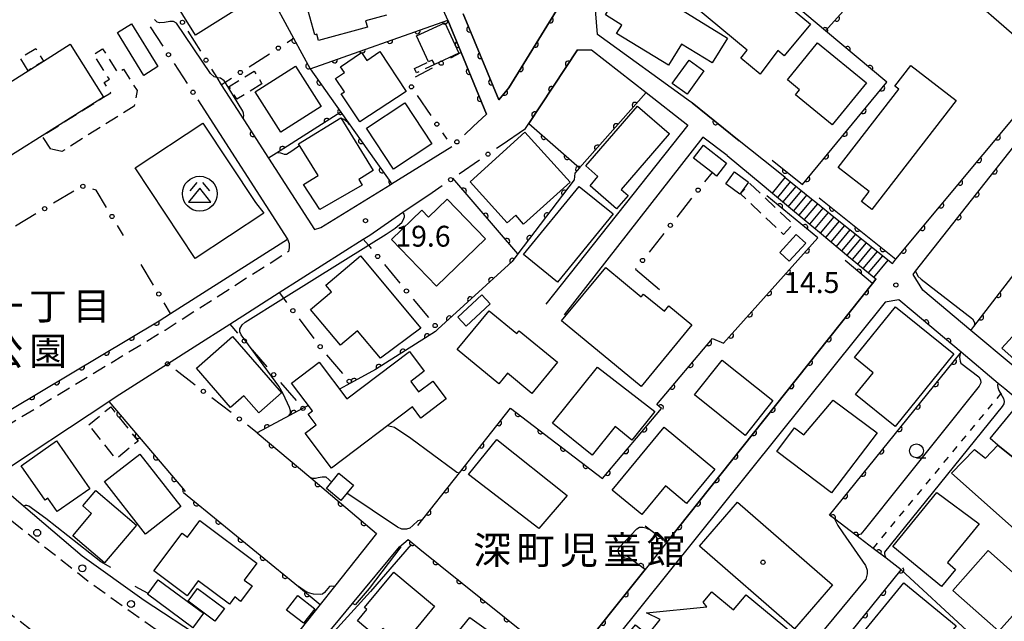
# Model space of a CAD drawing. Extents: x -20000 to -18000, y 100499 to 102001.
# Drawn here: x -18707 to -18530, y 101165 to 101274 of the extents above; entities that cross this region are included whole.
import ezdxf
from ezdxf.enums import TextEntityAlignment as Align

# ---------------------------------------------------------------- set-up
doc = ezdxf.new("R2010")
doc.units = 0
doc.linetypes.add('G', pattern=[3.75, 2.5, -1.25])
doc.linetypes.add('I', pattern=[2.5, 1.25, -1.25])
for name, color, linetype in [('2101000', 3, 'Continuous'), ('2213000', 2, 'G'), ('2214000', 3, 'Continuous'), ('2214990', 3, 'Continuous'), ('2238000', 2, 'Continuous'), ('3001000', 3, 'Continuous'), ('3002000', 6, 'Continuous'), ('3003000', 2, 'G'), ('3526000', 4, 'Continuous'), ('6110000', 4, 'Continuous'), ('6130000', 4, 'Continuous'), ('6130990', 4, 'Continuous'), ('6301000', 2, 'I'), ('6331000', 2, 'Continuous'), ('7101000', 4, 'Continuous'), ('7102000', 2, 'Continuous'), ('7312000', 4, 'Continuous'), ('8131000', 4, 'Continuous'), ('8162000', 4, 'Continuous'), ('8199000', 4, 'Continuous')]:
    doc.layers.add(name, color=color, linetype=linetype)
doc.layers.get('0').off()
doc.styles.add('PlotAnnotation', font='txt')
doc.styles.add('ROMANS', font='romans')

# ---------------------------------------------------------------- blocks, each defined once
blk = doc.blocks.new('223800')
at = {"layer": '2238000'}
blk.add_circle((0, 0), 0.25, dxfattribs=at)
blk = doc.blocks.new('352600')
at = {"layer": '3526000'}
for points in [[(-0.2, 0.8), (-0.7, 0.2)], [(0.2, 0.8), (0.7, 0.2)], [(0, 0.4), (-0.8, -0.6), (0.8, -0.6), (0, 0.4)]]:
    blk.add_lwpolyline(points, dxfattribs=at)
blk.add_circle((0, 0), 1.25, dxfattribs=at)
blk = doc.blocks.new('633100')
at = {"layer": '6331000'}
blk.add_lwpolyline([(0, -0.5), (0.67, -0.5)], dxfattribs=at)
blk.add_circle((0, 0), 0.5, dxfattribs=at)
blk = doc.blocks.new('731200')
at = {"layer": '7312000'}
blk.add_circle((0, 0), 0.15, dxfattribs=at)
blk = doc.blocks.new('819900')
at = {"layer": '8199000'}
blk.add_circle((0, 0), 0.15, dxfattribs=at)
blk = doc.blocks.new('M07')
blk.add_arc((0, 0), 0.5, 180, 0)

msp = doc.modelspace()

# ---------------------------------------------------------------- linework, layer by layer
at = {"layer": '2101000', "flags": 128}
for points in [[(-18577.42, 101251.84), (-18585.92, 101258.65), (-18586.18, 101258.86), (-18602.93, 101270.94), (-18603.31, 101275.38), (-18589.78, 101295.62), (-18587.04, 101299.45), (-18583.74, 101304.05), (-18575.38, 101313.08), (-18548.81, 101289.09)], [(-18625.28, 101254.41), (-18622.89, 101256.66), (-18627.46, 101267.71), (-18629.86, 101273.52), (-18636.62, 101288.69), (-18637.07, 101289.71), (-18644.27, 101305.87), (-18644.48, 101306.34)], [(-18605.12, 101302.44), (-18604.95, 101301.59), (-18602.93, 101297.65), (-18602.07, 101295.96), (-18600, 101291.92), (-18601.09, 101290.23), (-18601.6, 101289.44), (-18601.73, 101289.22), (-18618.9, 101261.38), (-18620.7, 101259.22), (-18627.09, 101274.66)], [(-18620.28, 101251.06), (-18615.89, 101254.07), (-18615.28, 101254.99), (-18606.52, 101268.19), (-18603.98, 101268.18), (-18594.18, 101260.51), (-18586.69, 101254.66), (-18612.21, 101222.49)], [(-18670.6, 101261.94), (-18667.74, 101257.49), (-18666.54, 101255.63), (-18662.1, 101248.73), (-18653.86, 101235.91), (-18652.7, 101236.29), (-18640.24, 101243.96), (-18639.96, 101244.13), (-18629.1, 101250.82)], [(-18674.8, 101259.23), (-18658.69, 101234.19)], [(-18549.83, 101229.83), (-18549.24, 101230.54), (-18525.7, 101258.82)], [(-18528.18, 101211.39), (-18535.79, 101217.76), (-18544.42, 101224.99), (-18546.17, 101227.81), (-18545.7, 101228.4), (-18539.89, 101235.78), (-18523.78, 101256.24)], [(-18579.6, 101249.21), (-18583.97, 101252.49), (-18608.92, 101220.57)], [(-18571.02, 101246.72), (-18577.42, 101251.84)], [(-18579.6, 101249.21), (-18573.3, 101243.98)], [(-18569.17, 101245.23), (-18571.02, 101246.72)], [(-18569.17, 101245.23), (-18564.41, 101241.42), (-18563.66, 101240.81), (-18560.11, 101237.96), (-18549.87, 101229.77), (-18549.83, 101229.83)], [(-18573.3, 101243.98), (-18571.8, 101242.73)], [(-18642.67, 101181.23), (-18650.24, 101171.7), (-18652.8, 101168.48), (-18661.03, 101158.11), (-18663.26, 101155.3), (-18684.49, 101169.18), (-18695.64, 101177.14), (-18706.19, 101186.13), (-18711.95, 101191.04), (-18690.84, 101204.98), (-18689.49, 101205.87), (-18680.28, 101211.75), (-18675.48, 101214.82), (-18669.09, 101218.89), (-18660.18, 101224.55), (-18645.06, 101234.16), (-18643.88, 101234.91), (-18637.92, 101238.99), (-18632.69, 101242.57)], [(-18571.8, 101242.73), (-18567.84, 101239.45), (-18562.63, 101235.12), (-18557.75, 101231.07), (-18552.86, 101227.01)], [(-18767.99, 101236.15), (-18760.35, 101230.24), (-18757.68, 101228.25), (-18744.7, 101218.57), (-18741.73, 101216.12), (-18740.64, 101215.22), (-18718.95, 101197.31), (-18681.77, 101219.46), (-18679.72, 101220.77), (-18658.69, 101234.19)], [(-18552.86, 101227.01), (-18552.83, 101226.98), (-18553.45, 101226.2), (-18590.46, 101179.7), (-18594.36, 101174.79), (-18607.95, 101157.72), (-18608.39, 101157.13), (-18608.81, 101156.57), (-18613.75, 101150.46), (-18624.93, 101136.61), (-18627.52, 101133.41)], [(-18522.39, 101201.12), (-18529.66, 101207.23), (-18530.84, 101208.22), (-18537.51, 101213.83), (-18546.13, 101221.07), (-18548.74, 101223.27), (-18551.17, 101222.82), (-18604.62, 101156.24), (-18605.02, 101155.74), (-18610.96, 101148.49), (-18621.75, 101135.31), (-18624.71, 101131.7), (-18609.93, 101122.18), (-18583.82, 101105.38), (-18577.19, 101101.11), (-18561.85, 101120.58), (-18540.18, 101148.07), (-18523.2, 101169.62), (-18520.14, 101173.5), (-18508.66, 101188.07), (-18509.31, 101190.14), (-18516.72, 101196.36), (-18518.82, 101198.12), (-18522.39, 101201.12)], [(-18627.52, 101133.41), (-18629.23, 101134.47), (-18659.66, 101153.33), (-18657.83, 101155.54), (-18646.99, 101168.66), (-18638.55, 101178.86)]]:
    msp.add_lwpolyline(points, dxfattribs=at)
at = {"layer": '2213000', "flags": 128}
for points in [[(-18658.69, 101234.19), (-18658.42, 101233.37), (-18658.41, 101232.6), (-18658.5, 101231.94), (-18680.72, 101217.76), (-18716.16, 101196.35), (-18718.29, 101195.36), (-18719.26, 101194.67), (-18720.81, 101194.59), (-18722.58, 101195.14), (-18725.67, 101197.63), (-18745.54, 101213.91), (-18774.94, 101237.14), (-18782.24, 101242.95), (-18787.51, 101247.15), (-18806.86, 101259.99), (-18816.99, 101266.5), (-18847.29, 101281.86), (-18858.84, 101288.02), (-18860.36, 101291.32), (-18860.04, 101292.74)], [(-18663.26, 101155.3), (-18664.34, 101154.35), (-18665.78, 101153.86), (-18667.39, 101154), (-18681.66, 101163.42), (-18693.7, 101171.99), (-18706.43, 101181.95), (-18711.46, 101186.02), (-18712.48, 101188.23), (-18712.55, 101189.89), (-18711.95, 101191.04)], [(-18629.42, 101110.73), (-18629.27, 101112.26), (-18629.76, 101114.33), (-18630.4, 101115.35), (-18662.58, 101135.07), (-18677.27, 101144.58), (-18692.95, 101154.86), (-18716.15, 101172.54), (-18723.22, 101177.87), (-18725.12, 101177.17), (-18726.52, 101176.68)]]:
    msp.add_lwpolyline(points, dxfattribs=at)
at = {"layer": '2214000', "flags": 128}
for points in [[(-18569.17, 101245.23), (-18564.41, 101241.42), (-18563.66, 101240.81), (-18560.11, 101237.96), (-18549.87, 101229.77)], [(-18571.8, 101242.73), (-18567.84, 101239.45), (-18562.63, 101235.12), (-18557.75, 101231.07), (-18552.86, 101227.01)]]:
    msp.add_lwpolyline(points, dxfattribs=at)
at = {"layer": '2214990', "flags": 128}
for points in [[(-18571.47, 101242.46), (-18569.17, 101245.23)], [(-18570.5, 101241.66), (-18568.19, 101244.45)], [(-18569.54, 101240.86), (-18567.21, 101243.66)], [(-18568.58, 101240.06), (-18566.24, 101242.88)], [(-18567.62, 101239.26), (-18565.26, 101242.1)], [(-18566.66, 101238.46), (-18564.29, 101241.32)], [(-18565.7, 101237.67), (-18563.31, 101240.54)], [(-18564.73, 101236.87), (-18562.34, 101239.76)], [(-18563.77, 101236.07), (-18561.36, 101238.97)], [(-18562.81, 101235.27), (-18560.38, 101238.19)], [(-18561.85, 101234.47), (-18559.41, 101237.41)], [(-18560.89, 101233.67), (-18558.43, 101236.63)], [(-18559.93, 101232.87), (-18557.46, 101235.85)], [(-18558.96, 101232.08), (-18556.48, 101235.07)], [(-18558, 101231.28), (-18555.5, 101234.29)], [(-18557.04, 101230.48), (-18554.53, 101233.5)], [(-18556.08, 101229.68), (-18553.55, 101232.72)], [(-18555.12, 101228.88), (-18552.58, 101231.94)], [(-18554.16, 101228.08), (-18551.6, 101231.16)], [(-18553.19, 101227.28), (-18550.63, 101230.38)]]:
    msp.add_lwpolyline(points, dxfattribs=at)
at = {"layer": '3001000', "flags": 128}
for points in [[(-18682.08, 101281.86), (-18672.95, 101287.53), (-18672.6, 101286.96), (-18670.75, 101288.11), (-18669.3, 101285.78), (-18671.27, 101284.55), (-18666.22, 101276.45), (-18675.23, 101270.85), (-18682.08, 101281.86)], [(-18569.34, 101267.13), (-18570.48, 101268.06), (-18573.66, 101263.81), (-18577.16, 101266.72), (-18575.98, 101268.14), (-18585.45, 101276.02), (-18579.94, 101282.66), (-18579, 101281.88), (-18577.63, 101283.63), (-18564.62, 101272.81), (-18569.34, 101267.13)], [(-18582.33, 101265.84), (-18587.81, 101269.23), (-18590.18, 101265.42), (-18599.49, 101271.17), (-18598.55, 101272.62), (-18601.5, 101274.51), (-18597.33, 101281.33), (-18579.55, 101270.33), (-18582.33, 101265.84)], [(-18681.99, 101265.2), (-18684.53, 101263.62), (-18689.3, 101271.33), (-18686.76, 101272.9), (-18681.99, 101265.2)], [(-18635.49, 101270.71), (-18630.38, 101273.07), (-18627.85, 101267.6), (-18632.27, 101265.55), (-18632.64, 101266.34), (-18633.33, 101266.03), (-18635.49, 101270.71)], [(-18637.36, 101260.69), (-18645.7, 101255.26), (-18649.03, 101260.29), (-18648.46, 101260.66), (-18650.08, 101263.05), (-18648.45, 101264.11), (-18649.13, 101265.15), (-18645.37, 101267.7), (-18644.43, 101266.31), (-18642.07, 101267.91), (-18637.36, 101260.69)], [(-18563.37, 101269.44), (-18554.55, 101262.27), (-18560.69, 101254.71), (-18567.32, 101260.1), (-18566.57, 101261.03), (-18568.76, 101262.81), (-18563.37, 101269.44)], [(-18586.43, 101266.35), (-18583.78, 101264.42), (-18586.81, 101260.25), (-18589.47, 101262.17), (-18586.43, 101266.35)], [(-18652.63, 101257.99), (-18659.9, 101253.38), (-18664.52, 101260.68), (-18657.25, 101265.28), (-18652.63, 101257.99)], [(-18555.46, 101240.91), (-18554.05, 101242.74), (-18559.64, 101247.06), (-18548.74, 101261.16), (-18549.45, 101261.7), (-18546.59, 101265.41), (-18538.43, 101259.11), (-18553.6, 101239.47), (-18555.46, 101240.91)], [(-18639.64, 101246.75), (-18644.48, 101254.14), (-18637.58, 101258.67), (-18632.73, 101251.29), (-18639.64, 101246.75)], [(-18590.02, 101253.14), (-18590.02, 101253.08), (-18598.66, 101243.08), (-18597.43, 101242.02), (-18599.49, 101239.64), (-18604.27, 101243.77), (-18602.84, 101245.43), (-18605.04, 101247.33), (-18595.76, 101258.09), (-18590.02, 101253.14)], [(-18656.7, 101251.32), (-18649.12, 101255.99), (-18643.27, 101246.5), (-18645.88, 101244.89), (-18645.26, 101243.89), (-18652.85, 101239.47), (-18655.8, 101243.97), (-18653.17, 101245.6), (-18656.7, 101251.32)], [(-18662.94, 101238.85), (-18675.28, 101230.68), (-18686.08, 101247), (-18673.95, 101255.03), (-18664.42, 101240.75), (-18662.94, 101238.85)], [(-18607.85, 101244.44), (-18616.21, 101236.88), (-18617.64, 101238.46), (-18619.17, 101237.08), (-18625.85, 101244.46), (-18615.97, 101253.41), (-18607.85, 101244.44)], [(-18582.33, 101246.14), (-18585.65, 101248.72), (-18583.85, 101251.04), (-18579.73, 101247.84), (-18581.54, 101245.52), (-18582.33, 101246.14)], [(-18578.28, 101246.26), (-18575.75, 101244.4), (-18577.34, 101242.28), (-18579.87, 101244.14), (-18578.28, 101246.26)], [(-18616.21, 101231.4), (-18606.2, 101243.66), (-18600.13, 101238.71), (-18610.14, 101226.45), (-18616.21, 101231.4)], [(-18623.05, 101234.22), (-18631.91, 101225.7), (-18639.98, 101234.08), (-18634.51, 101239.35), (-18633.32, 101238.12), (-18629.94, 101241.37), (-18623.05, 101234.22)], [(-18570.13, 101231.75), (-18567.17, 101235.02), (-18565.46, 101233.47), (-18568.42, 101230.2), (-18570.13, 101231.75)], [(-18651.82, 101225.91), (-18645.57, 101231.16), (-18634.73, 101218.17), (-18641.95, 101212.75), (-18646.08, 101217.68), (-18649.15, 101215.1), (-18654.56, 101221.54), (-18650.8, 101224.7), (-18651.82, 101225.91)], [(-18585.95, 101218.74), (-18595.09, 101207.67), (-18609.38, 101219.46), (-18601.45, 101229.07), (-18595.05, 101223.79), (-18594.63, 101224.3), (-18590.88, 101221.2), (-18590.09, 101222.16), (-18585.95, 101218.74)], [(-18623.73, 101224.16), (-18622.24, 101222.56), (-18626.58, 101218.52), (-18628.07, 101220.12), (-18623.73, 101224.16)], [(-18556.49, 101206.23), (-18553.34, 101210.12), (-18556.72, 101212.86), (-18549.3, 101222), (-18538.85, 101213.53), (-18549.41, 101200.5), (-18556.49, 101206.23)], [(-18622.41, 101221.3), (-18617.43, 101217.19), (-18617, 101217.71), (-18610.12, 101212.02), (-18614.74, 101206.43), (-18619.12, 101210.05), (-18620.69, 101208.15), (-18628.17, 101214.33), (-18622.41, 101221.3)], [(-18675.09, 101210.95), (-18668.6, 101216.64), (-18659.76, 101206.55), (-18663.87, 101202.95), (-18666.54, 101206.01), (-18668.93, 101203.92), (-18675.09, 101210.95)], [(-18522.19, 101212.41), (-18524.69, 101209.62), (-18530.19, 101214.54), (-18527.69, 101217.33), (-18522.19, 101212.41)], [(-18648.01, 101205.43), (-18636.76, 101213.95), (-18634.08, 101210.42), (-18636.52, 101208.56), (-18635.1, 101206.69), (-18632.54, 101208.63), (-18630.13, 101205.45), (-18634.68, 101202), (-18636.22, 101204.04), (-18650.79, 101193), (-18655.53, 101199.26), (-18653.54, 101200.77), (-18654.98, 101202.67), (-18654.18, 101203.27), (-18657.97, 101208.27), (-18653.01, 101212.03), (-18648.01, 101205.43)], [(-18585.49, 101206.18), (-18580.51, 101212.43), (-18571.37, 101205.14), (-18576.35, 101198.89), (-18585.49, 101206.18)], [(-18592.62, 101203.16), (-18596.74, 101198.05), (-18599.77, 101200.48), (-18603.89, 101195.35), (-18611.02, 101201.09), (-18602.9, 101211.15), (-18592.62, 101203.16)], [(-18567.49, 101200.21), (-18565.83, 101198.96), (-18560.53, 101205.21), (-18552.64, 101199.36), (-18560.85, 101188.54), (-18570.69, 101196), (-18567.49, 101200.21)], [(-18528.16, 101194.89), (-18530.9, 101197.15), (-18532.29, 101198.3), (-18527.59, 101204.01), (-18521.85, 101199.27), (-18524.82, 101195.68), (-18526.42, 101197), (-18528.16, 101194.89)], [(-18594.98, 101184.67), (-18600.27, 101189.06), (-18590.91, 101200.34), (-18581.83, 101192.8), (-18586.92, 101186.66), (-18590.71, 101189.81), (-18594.98, 101184.67)], [(-18700.12, 101185.17), (-18701.8, 101187.57), (-18702.26, 101187.25), (-18706.6, 101193.43), (-18700.25, 101197.89), (-18694.23, 101189.3), (-18700.12, 101185.17)], [(-18626.16, 101191.86), (-18621.06, 101198.14), (-18608.38, 101188.08), (-18613.48, 101182.12), (-18626.16, 101191.86)], [(-18517.05, 101185.72), (-18523.67, 101178.25), (-18539.25, 101192.08), (-18535.14, 101196.36), (-18533.11, 101194.77), (-18530.9, 101197.15), (-18528.16, 101194.89), (-18517.05, 101185.72)], [(-18684.23, 101181.13), (-18691.59, 101190.59), (-18685.25, 101195.52), (-18677.89, 101186.07), (-18684.23, 101181.13)], [(-18649.07, 101187.2), (-18651.67, 101189.31), (-18649.43, 101192.06), (-18646.83, 101189.95), (-18649.07, 101187.2)], [(-18697.33, 101180.85), (-18693.94, 101184.85), (-18695.52, 101186.19), (-18693.18, 101188.95), (-18685.87, 101182.73), (-18691.61, 101175.99), (-18697.33, 101180.85)], [(-18534.3, 101182.95), (-18539.95, 101176.01), (-18538.55, 101174.77), (-18541.04, 101171.71), (-18549.78, 101178.93), (-18541.89, 101188.61), (-18534.3, 101182.95)], [(-18584.59, 101178.99), (-18577.75, 101186.86), (-18560.63, 101171.98), (-18567.47, 101164.11), (-18584.59, 101178.99)], [(-18676.76, 101170.06), (-18682.73, 101174.53), (-18677.65, 101181.32), (-18676.67, 101180.59), (-18674.45, 101183.57), (-18664.18, 101175.9), (-18666.46, 101172.85), (-18665.06, 101171.81), (-18667.12, 101169.04), (-18668.18, 101169.83), (-18669.15, 101168.53), (-18674.76, 101172.73), (-18676.76, 101170.06)], [(-18524.39, 101170.79), (-18530.74, 101163.65), (-18539.03, 101171.01), (-18532.67, 101178.16), (-18524.39, 101170.79)], [(-18639.58, 101174.28), (-18632.23, 101168.15), (-18638.03, 101161.19), (-18641.56, 101164.13), (-18642.73, 101162.73), (-18646.12, 101165.56), (-18644.43, 101167.58), (-18644.86, 101167.95), (-18639.58, 101174.28)], [(-18675.59, 101164.47), (-18675.72, 101164.3), (-18683.88, 101170.32), (-18683.76, 101170.48), (-18681.96, 101172.92), (-18673.8, 101166.89), (-18675.59, 101164.47)], [(-18538.4, 101164.64), (-18545.38, 101156.12), (-18547.1, 101157.43), (-18548.98, 101155.15), (-18551.62, 101157.31), (-18553.06, 101155.92), (-18555.01, 101157.51), (-18553.8, 101158.99), (-18556.78, 101161.44), (-18547.83, 101172.37), (-18538.4, 101164.64)], [(-18674.86, 101171.35), (-18670.05, 101167.75), (-18671.75, 101165.48), (-18676.56, 101169.08), (-18674.86, 101171.35)], [(-18602.67, 101156.79), (-18596.07, 101164.8), (-18593.9, 101163.01), (-18591.64, 101165.76), (-18594.14, 101166.99), (-18583.27, 101168.07), (-18583.89, 101168.87), (-18582.35, 101170.74), (-18578.45, 101167.52), (-18576.2, 101170.24), (-18566.09, 101161.91), (-18570.11, 101157.04), (-18573.98, 101160.23), (-18587.28, 101144.1), (-18602.67, 101156.79)], [(-18656.81, 101170.07), (-18653.78, 101167.69), (-18655.82, 101165.1), (-18658.85, 101167.48), (-18656.81, 101170.07)], [(-18622.89, 101151.45), (-18627.31, 101155), (-18631.94, 101149.04), (-18634.62, 101151.19), (-18635.48, 101150.13), (-18641.67, 101154.51), (-18634.6, 101163.3), (-18630.65, 101160.3), (-18625.87, 101166.13), (-18616.66, 101159.57), (-18622.89, 101151.45)]]:
    msp.add_lwpolyline(points, close=True, dxfattribs=at)
msp.add_lwpolyline([(-18640.91, 101274.43), (-18644.63, 101273.43), (-18644.32, 101272.26), (-18653.11, 101269.9), (-18653.4, 101271), (-18653.79, 101270.89), (-18654.95, 101275.22)], dxfattribs=at)
at = {"layer": '3002000', "flags": 128}
msp.add_lwpolyline([(-18702.61, 101266.19), (-18697.77, 101269.23), (-18691.77, 101259.68), (-18702.8, 101252.75), (-18746.66, 101225.2), (-18752.66, 101234.75), (-18743.72, 101240.36), (-18740.21, 101242.57), (-18731.24, 101248.21), (-18727.83, 101250.35), (-18718.66, 101256.11), (-18715.01, 101258.4), (-18705.37, 101264.45), (-18702.61, 101266.19)], close=True, dxfattribs=at)
at = {"layer": '3003000', "flags": 128}
for points in [[(-18705.37, 101264.45), (-18706.76, 101266.75), (-18703.97, 101268.44), (-18702.61, 101266.19), (-18705.37, 101264.45)], [(-18701.29, 101250.36), (-18702.8, 101252.75), (-18691.77, 101259.68), (-18690.49, 101260.48), (-18691.65, 101262.34), (-18690.73, 101262.92), (-18693.54, 101267.39), (-18691.95, 101268.39), (-18689.23, 101264.08), (-18688.19, 101264.73), (-18685.76, 101260.87), (-18686.28, 101258.09), (-18699.28, 101249.92), (-18701.29, 101250.36)], [(-18635.85, 101264.86), (-18633.33, 101266.03), (-18632.64, 101266.34), (-18632.27, 101265.55), (-18635.48, 101264.07), (-18635.85, 101264.86)], [(-18663.29, 101262.1), (-18667.78, 101259.32), (-18669.18, 101261.59), (-18664.69, 101264.36), (-18663.29, 101262.1)], [(-18575.5, 101244.16), (-18567.75, 101236.85), (-18569.48, 101235.02), (-18577.22, 101242.33), (-18575.5, 101244.16)], [(-18694.44, 101200.78), (-18690.5, 101203.99), (-18685.57, 101197.86), (-18689.5, 101194.66), (-18694.44, 101200.78)]]:
    msp.add_lwpolyline(points, close=True, dxfattribs=at)
at = {"layer": '6110000', "flags": 128}
for points in [[(-18678.95, 101315.36), (-18678.55, 101314.47), (-18678.08, 101313.43), (-18673.71, 101303.69), (-18670.03, 101295.5), (-18669.31, 101293.9), (-18667.86, 101290.82), (-18662.87, 101280.21), (-18662.66, 101279.76), (-18662.25, 101278.89), (-18657.6, 101270.28), (-18654.64, 101264.81), (-18629.86, 101273.52), (-18627.46, 101267.71), (-18622.89, 101256.66)], [(-18627.09, 101274.66), (-18620.7, 101259.22), (-18618.9, 101261.38), (-18601.73, 101289.22)], [(-18549.83, 101229.83), (-18549.24, 101230.54), (-18525.7, 101258.82), (-18520.71, 101264.48), (-18543.95, 101284.7), (-18547.02, 101287.47)], [(-18571.51, 101248.38), (-18566.06, 101244.02), (-18550.89, 101262.37), (-18561.9, 101271.62), (-18576.44, 101283.84)], [(-18561.9, 101271.62), (-18550.77, 101284.08)], [(-18535.79, 101217.76), (-18535.24, 101218.48), (-18512.95, 101247.4), (-18509.03, 101258.01), (-18508.62, 101259.12), (-18500.62, 101257.42), (-18496.02, 101269.96), (-18495.69, 101270.86), (-18493.45, 101269.8), (-18490.23, 101279.89), (-18489.88, 101280.99), (-18493.86, 101282.5), (-18498.49, 101284.26), (-18500.25, 101284.93)], [(-18606.52, 101268.19), (-18615.28, 101254.99), (-18606.15, 101247)], [(-18654.64, 101264.81), (-18649.08, 101256.98), (-18642.78, 101248.1), (-18640.42, 101244.78), (-18639.96, 101244.13)], [(-18594.18, 101260.51), (-18606.15, 101247), (-18607.02, 101246.02), (-18607.1, 101244.83), (-18617.26, 101231.5), (-18618.28, 101230.16), (-18631.62, 101218.01), (-18632.08, 101217.59), (-18642.85, 101210.75), (-18647.33, 101208.3), (-18649.35, 101207.2)], [(-18667.74, 101257.49), (-18666.54, 101255.63), (-18662.1, 101248.73)], [(-18585.92, 101258.65), (-18577.42, 101251.84)], [(-18649.08, 101256.98), (-18660.65, 101249.65), (-18662.1, 101248.73)], [(-18539.89, 101235.78), (-18523.78, 101256.24), (-18523.19, 101256.99)], [(-18617.26, 101231.5), (-18628.96, 101245.12)], [(-18563.3, 101234.38), (-18572.44, 101241.96)], [(-18563.03, 101241.59), (-18549.24, 101230.54)], [(-18635.24, 101182.69), (-18627.78, 101192.14), (-18618.57, 101203.8), (-18602.02, 101191.15), (-18591.39, 101203.73), (-18592.26, 101204.43), (-18582.27, 101216.28), (-18580.25, 101215.45), (-18563.3, 101234.38)], [(-18553.45, 101226.2), (-18558.39, 101230.3)], [(-18594.36, 101182.62), (-18593.34, 101181.85), (-18590.46, 101179.7), (-18553.45, 101226.2), (-18552.83, 101226.98), (-18552.86, 101227.01)], [(-18744.7, 101218.57), (-18741.73, 101216.12), (-18740.64, 101215.22), (-18718.95, 101197.31), (-18681.77, 101219.46), (-18679.72, 101220.77)], [(-18566.54, 101152.17), (-18566.19, 101152.6), (-18548.28, 101174.7), (-18551.03, 101176.8), (-18553.35, 101178.56), (-18556.44, 101180.92), (-18560.29, 101183.85), (-18561.22, 101184.56), (-18537.7, 101213.6), (-18537.51, 101213.83), (-18546.13, 101221.07)], [(-18690.84, 101204.98), (-18677.5, 101189.31), (-18677.07, 101188.81)], [(-18654.93, 101204.26), (-18655.89, 101203.75), (-18664.12, 101199.35), (-18654.52, 101191.24), (-18642.67, 101181.23)], [(-18677.4, 101188.6), (-18656.72, 101171.69), (-18652.8, 101168.48)], [(-18638.55, 101178.86), (-18637.01, 101180.18), (-18634.86, 101178.45), (-18608.39, 101157.13)], [(-18607.95, 101157.72), (-18594.36, 101174.79), (-18596.52, 101176.33), (-18597.56, 101177.08)]]:
    msp.add_lwpolyline(points, dxfattribs=at)
at = {"layer": '6130000'}
for points in [[(-18683.41, 101272.37), (-18681.13, 101268.89)], [(-18676.6, 101271.55), (-18674.35, 101267.94)], [(-18658.76, 101269.54), (-18657.6, 101270.28)], [(-18665.6, 101265.15), (-18661.91, 101267.51)], [(-18627.46, 101267.71), (-18629.39, 101266.68)], [(-18679.08, 101265.76), (-18676.71, 101262.15)], [(-18672.36, 101264.76), (-18671.4, 101263.22), (-18670.6, 101261.94)], [(-18632.69, 101264.92), (-18635.73, 101263.3)], [(-18670.6, 101261.94), (-18669.92, 101262.38), (-18668.76, 101263.13)], [(-18635.34, 101260), (-18632.89, 101256.39)], [(-18625.28, 101254.41), (-18626.85, 101252.93)], [(-18630.78, 101253.29), (-18630.02, 101252.17)], [(-18630.02, 101252.17), (-18630.02, 101252.17)], [(-18621.08, 101250.51), (-18620.28, 101251.06)], [(-18627.79, 101245.92), (-18624.17, 101248.4)], [(-18582.33, 101246.14), (-18583.67, 101244.45)], [(-18691.22, 101239.85), (-18693.1, 101242.96), (-18693.7, 101243.14)], [(-18632.69, 101242.57), (-18630.88, 101243.81)], [(-18697.14, 101242.78), (-18700.77, 101240.61)], [(-18585.99, 101241.51), (-18588.66, 101238.13)], [(-18703.98, 101238.69), (-18707.64, 101236.5)], [(-18688.19, 101234.82), (-18689.29, 101236.64)], [(-18590.99, 101235.19), (-18593.66, 101231.81)], [(-18645.06, 101234.16), (-18644.14, 101233.06), (-18643.67, 101232.5)], [(-18682.82, 101225.91), (-18685.04, 101229.6)], [(-18641.27, 101229.62), (-18638.5, 101226.28)], [(-18595.98, 101228.87), (-18596.09, 101228.74), (-18591.8, 101225.13)], [(-18660.18, 101224.55), (-18659.41, 101223.53), (-18658.86, 101222.8)], [(-18679.72, 101220.77), (-18680.88, 101222.7)], [(-18636.11, 101223.4), (-18633.33, 101220.07)], [(-18669.09, 101218.89), (-18667.68, 101217.27)], [(-18656.59, 101219.82), (-18653.94, 101216.33)], [(-18665.22, 101214.45), (-18665.07, 101214.28), (-18662.4, 101211.22)], [(-18651.65, 101213.37), (-18648.81, 101210.03)], [(-18675.3, 101207.93), (-18678.79, 101210.61)], [(-18659.94, 101208.39), (-18657.12, 101205.16)], [(-18668.84, 101202.97), (-18672.33, 101205.65)], [(-18664.12, 101199.35), (-18665.87, 101200.69)]]:
    msp.add_lwpolyline(points, dxfattribs=at)
at = {"layer": '6130990'}
for centre in [(-18677.59, 101273.14), (-18660.34, 101268.52), (-18680.1, 101267.33), (-18673.35, 101266.35), (-18631.04, 101265.8), (-18667.18, 101264.14), (-18675.68, 101260.58), (-18636.39, 101261.55), (-18631.83, 101254.84), (-18628.22, 101251.65), (-18622.63, 101249.45), (-18629.34, 101244.86), (-18695.5, 101243.67), (-18584.83, 101242.98), (-18702.38, 101239.65), (-18690.26, 101238.25), (-18589.82, 101236.66), (-18642.47, 101231.06), (-18594.82, 101230.34), (-18681.85, 101224.3), (-18637.3, 101224.84), (-18657.72, 101221.31), (-18632.14, 101218.63), (-18666.45, 101215.86), (-18652.8, 101214.84), (-18680.28, 101211.75), (-18661.17, 101209.81), (-18647.59, 101208.61), (-18673.82, 101206.79), (-18655.89, 101203.75), (-18667.35, 101201.83)]:
    msp.add_circle(centre, 0.375, dxfattribs=at)
at = {"layer": '6301000', "flags": 128}
msp.add_lwpolyline([(-18553.35, 101178.56), (-18530.39, 101206.35), (-18529.66, 101207.23)], dxfattribs=at)
at = {"layer": '7101000', "flags": 128}
for points in [[(-18666.54, 101255.63), (-18666.56, 101255.7), (-18666.59, 101255.86), (-18666.6, 101255.96), (-18666.6, 101256.04), (-18666.58, 101256.11), (-18666.54, 101256.35), (-18666.59, 101256.8), (-18666.72, 101257.17), (-18669.92, 101262.38), (-18670.09, 101262.65), (-18670.72, 101263.1), (-18671.25, 101263.18), (-18671.4, 101263.22), (-18671.87, 101263.35), (-18672.54, 101263.93), (-18678.64, 101273.02), (-18679.22, 101273.29), (-18679.88, 101273.33), (-18680.8, 101273.11), (-18681.69, 101273.07), (-18682.13, 101273.2), (-18682.61, 101273.64)], [(-18647.53, 101254.79), (-18647.8, 101255.06), (-18647.92, 101255.18), (-18648.06, 101255.3), (-18648.22, 101255.43), (-18648.35, 101255.55), (-18648.53, 101255.67), (-18648.65, 101255.75), (-18648.8, 101255.78), (-18648.97, 101255.75)], [(-18656.49, 101250.99), (-18657.94, 101250)], [(-18657.94, 101250), (-18658.87, 101249.37), (-18659.26, 101249.37), (-18659.56, 101249.49), (-18659.9, 101249.65), (-18660.25, 101249.71), (-18660.47, 101249.7), (-18660.65, 101249.65), (-18660.68, 101249.64)], [(-18640.24, 101243.96), (-18640.3, 101244.06), (-18640.4, 101244.27), (-18640.42, 101244.44), (-18640.42, 101244.56), (-18640.41, 101244.66), (-18640.42, 101244.78)], [(-18640.93, 101235.06), (-18639.32, 101236.17), (-18638.12, 101237.14), (-18637.91, 101237.57), (-18637.67, 101238.2), (-18637.67, 101238.36)], [(-18637.67, 101238.36), (-18637.71, 101238.64), (-18637.92, 101238.99)], [(-18658.52, 101202.35), (-18658.18, 101202.8), (-18658.16, 101203.32), (-18658.32, 101203.89), (-18659.46, 101206.33), (-18660.26, 101207.73), (-18665.07, 101214.28), (-18667.04, 101216.96), (-18667.25, 101217.5), (-18667.27, 101218.07), (-18666.87, 101218.74), (-18666.3, 101219.23), (-18659.41, 101223.53), (-18644.14, 101233.06), (-18640.93, 101235.06)], [(-18530.84, 101208.22), (-18530.99, 101207.89), (-18530.93, 101207.47), (-18530.72, 101206.94), (-18530.39, 101206.35), (-18529.92, 101205.51), (-18529.77, 101205), (-18529.85, 101204.56), (-18530.11, 101204.05), (-18551.33, 101177.89), (-18551.32, 101177.62), (-18551.24, 101177.24), (-18551.03, 101176.79)], [(-18650.71, 101190.49), (-18651.72, 101191.39), (-18652.45, 101191.39), (-18653.15, 101191.26), (-18653.66, 101191.13), (-18654.11, 101191.13), (-18654.52, 101191.24)], [(-18634.46, 101183.68), (-18635.22, 101183.52), (-18636.12, 101182.66), (-18636.68, 101182.21), (-18637.28, 101182.02), (-18638.11, 101182.02), (-18638.93, 101182.36), (-18648.04, 101188.47)], [(-18548.28, 101174.7), (-18536.5, 101163.78), (-18535.74, 101162.93), (-18535.45, 101162.27), (-18535.45, 101161.46), (-18535.74, 101160.32), (-18536.22, 101159.36), (-18540.13, 101153.76), (-18540.51, 101152.35), (-18540.56, 101150.89), (-18540.37, 101149.16), (-18540.18, 101148.07)]]:
    msp.add_lwpolyline(points, dxfattribs=at)
at = {"layer": '7102000', "flags": 128}
for points in [[(-18545.7, 101228.4), (-18545.28, 101227.52), (-18544.73, 101226.97), (-18535.5, 101219.85), (-18535.13, 101219.16), (-18535.13, 101218.94), (-18535.24, 101218.48)], [(-18537.7, 101213.6), (-18537.83, 101212.92), (-18537.71, 101212.24), (-18537.55, 101211.87), (-18534.35, 101209.41), (-18534.04, 101208.88), (-18534, 101208.34), (-18534.26, 101207.72), (-18554.95, 101181.85), (-18555.58, 101181.11), (-18555.98, 101180.99), (-18556.44, 101180.92)], [(-18640.68, 101200.66), (-18639.43, 101200.35), (-18636.51, 101198.36), (-18628.72, 101192.64), (-18628.25, 101192.28), (-18627.78, 101192.14)], [(-18677.4, 101188.6), (-18677.45, 101188.77), (-18677.5, 101189.31)], [(-18690.47, 101175.11), (-18692.25, 101176.15), (-18702.19, 101183.93), (-18705.22, 101186.18), (-18705.6, 101186.25), (-18705.89, 101186.25), (-18706.19, 101186.13)], [(-18560.29, 101183.85), (-18559.69, 101182.68), (-18558.81, 101181.37), (-18554.7, 101175.49), (-18554.4, 101174.64), (-18554.4, 101174.01), (-18554.66, 101173.03), (-18569.36, 101155.3), (-18570.35, 101154.31)], [(-18596.52, 101176.33), (-18597, 101176.6), (-18597.39, 101176.68), (-18598.1, 101176.83), (-18598.69, 101177.16), (-18599.09, 101177.62), (-18599.19, 101178.35), (-18598.96, 101178.81), (-18595.85, 101182.1), (-18595.37, 101182.35), (-18594.76, 101182.37), (-18594.26, 101182.28), (-18593.34, 101181.85)], [(-18636.42, 101179.29), (-18643.77, 101170.8), (-18651.46, 101162.38), (-18652.3, 101162.24)], [(-18638.32, 101178.84), (-18644.03, 101171.34), (-18646.51, 101168.4)], [(-18683.76, 101170.48), (-18686.08, 101171.72)], [(-18650.24, 101171.7), (-18650.73, 101171.75), (-18651.12, 101171.69), (-18651.45, 101171.38), (-18652.05, 101170.62), (-18652.37, 101170.32), (-18652.78, 101170.25), (-18654, 101170.32), (-18654.91, 101170.6), (-18655.69, 101170.99), (-18656.72, 101171.69)], [(-18646.51, 101168.4), (-18646.99, 101168.66)]]:
    msp.add_lwpolyline(points, dxfattribs=at)

# ---------------------------------------------------------------- block references
at = {"layer": '2238000', "xscale": 2.5, "yscale": 2.5, "zscale": 2.5}
for p in [(-18703.72, 101181.36), (-18695.59, 101174.99), (-18686.82, 101168.56)]:
    msp.add_blockref('223800', p, dxfattribs=at)
at = {"layer": '3526000', "xscale": 2.5, "yscale": 2.5, "zscale": 2.5}
msp.add_blockref('352600', (-18674.48, 101242.34), dxfattribs=at)
at = {"layer": '6110000'}
for p, rotation in [((-18630.36, 101273.35), 19.36622504999851), ((-18611.39, 101273.55), 58.33626693547124), ((-18559.9, 101273.86), 48.2269096322987), ((-18635.32, 101271.6), 19.36622504999851), ((-18625.94, 101271.89), 292.4827119376815), ((-18562, 101271.7), 139.9549575820683), ((-18657.4, 101269.91), 298.4193028919136), ((-18640.28, 101269.86), 19.36622504999851), ((-18645.24, 101268.12), 19.36622504999851), ((-18628.05, 101269.15), 292.4445847205373), ((-18614.09, 101269.18), 58.33626693547124), ((-18557.95, 101268.3), 139.964859298563), ((-18650.2, 101266.37), 19.36622504999851), ((-18623.98, 101267.14), 292.4827119376815), ((-18608.18, 101265.69), 236.4303015816264), ((-18654.9, 101265.29), 298.4193028919136), ((-18626.05, 101264.29), 292.4687474496175), ((-18616.79, 101264.81), 58.33626693547124), ((-18553.9, 101264.9), 139.964859298563), ((-18652.9, 101262.36), 305.378157210454), ((-18622.01, 101262.4), 292.4827119376815), ((-18619.61, 101260.53), 50.19442890779176), ((-18611.22, 101261.11), 236.4303015816264), ((-18551.75, 101261.33), 50.41935875001768), ((-18624.04, 101259.43), 292.4687474496175), ((-18649.17, 101257.1), 305.378157210454), ((-18614.25, 101256.54), 236.4303015816264), ((-18596.17, 101258.26), 228.4587243187925), ((-18555.12, 101257.25), 50.41935875001768), ((-18651.61, 101255.37), 212.3556896999509), ((-18581.67, 101255.24), 321.2991136202412), ((-18599.57, 101254.42), 228.4587243187925), ((-18664.92, 101253.11), 302.7604001630488), ((-18645.43, 101251.84), 305.3541557434306), ((-18612.54, 101252.59), 318.8096322678219), ((-18558.49, 101253.18), 50.41935875001768), ((-18530.96, 101252.5), 50.22632856595183), ((-18659.57, 101250.34), 212.3556896999509), ((-18602.97, 101250.58), 228.4587243187925), ((-18608.41, 101248.98), 318.8096322678219), ((-18561.86, 101249.1), 50.41935875001768), ((-18534.35, 101248.43), 50.22632856595183), ((-18641.7, 101246.58), 305.4068657372194), ((-18606.38, 101246.74), 228.4027697709766), ((-18569.17, 101246.51), 321.3401917458912), ((-18531.54, 101246.38), 51.78345719492914), ((-18565.23, 101245.03), 50.41935875001768), ((-18627.01, 101242.84), 130.6635952143516), ((-18608.9, 101242.47), 232.6856929290282), ((-18537.74, 101244.36), 50.22632856595183), ((-18534.79, 101242.26), 51.78345719492914), ((-18570.13, 101240.04), 140.330347042816), ((-18560.69, 101239.71), 321.2946184443618), ((-18541.13, 101240.28), 50.22632856595183), ((-18623.11, 101238.31), 130.6635952143516), ((-18612.01, 101238.39), 232.6856929290282), ((-18538.03, 101238.14), 51.78345719492914), ((-18565.61, 101236.3), 140.330347042816), ((-18556.13, 101236.07), 321.2946184443618), ((-18544.52, 101236.21), 50.22632856595183), ((-18619.21, 101233.78), 130.6635952143516), ((-18615.12, 101234.31), 232.6856929290282), ((-18565.3, 101232.15), 48.15860356550122), ((-18551.58, 101232.42), 321.2946184443618), ((-18547.91, 101232.14), 50.22632856595183), ((-18618.23, 101230.23), 232.721825800047), ((-18555.92, 101228.25), 140.3087003547256), ((-18622.01, 101226.76), 222.3270887255102), ((-18568.72, 101228.33), 48.15860356550122), ((-18625.8, 101223.31), 222.3270887255102), ((-18572.13, 101224.52), 48.15860356550122), ((-18554.67, 101224.67), 51.48322763559828), ((-18530.85, 101224.17), 52.37687338134871), ((-18629.6, 101219.85), 222.3270887255102), ((-18575.55, 101220.7), 48.15860356550122), ((-18558.03, 101220.44), 51.48322763559828), ((-18533.96, 101220.14), 52.37687338134871), ((-18682.26, 101219.17), 30.78438851961019), ((-18543.83, 101219.14), 139.9728585264039), ((-18686.74, 101216.5), 30.78438851961019), ((-18633.58, 101216.64), 212.4195279409923), ((-18578.96, 101216.89), 48.15860356550122), ((-18561.39, 101216.22), 51.48322763559828), ((-18539.86, 101215.8), 139.9728585264039), ((-18582.92, 101215.51), 49.86783940176859), ((-18691.23, 101213.82), 30.78438851961019), ((-18637.91, 101213.89), 212.4195279409923), ((-18695.72, 101211.15), 30.78438851961019), ((-18642.24, 101211.14), 212.4195279409923), ((-18586.22, 101211.59), 49.86783940176859), ((-18564.75, 101212), 51.48322763559828), ((-18538.85, 101212.19), 50.99538680408279), ((-18700.2, 101208.48), 30.78438851961019), ((-18646.72, 101208.64), 208.6731464893889), ((-18589.52, 101207.68), 49.86783940176859), ((-18568.11, 101207.78), 51.48322763559828), ((-18542.11, 101208.15), 50.99538680408279), ((-18704.69, 101205.81), 30.78438851961019), ((-18591.58, 101203.88), 141.1799242492668), ((-18545.38, 101204.12), 50.99538680408279), ((-18688.9, 101202.7), 310.4080244199099), ((-18657.58, 101202.85), 208.1302702425612), ((-18617.22, 101202.77), 322.6074957190763), ((-18571.47, 101203.56), 51.48322763559828), ((-18662.35, 101200.29), 208.1302702425612), ((-18620.69, 101201.12), 51.69550051805022), ((-18685.6, 101198.83), 310.4080244199099), ((-18613.15, 101199.66), 322.6074957190763), ((-18594.54, 101200.01), 49.80245581146116), ((-18574.83, 101199.34), 51.48322763559828), ((-18548.64, 101200.09), 50.99538680408279), ((-18661.51, 101197.15), 319.8091548932268), ((-18623.86, 101197.1), 51.69550051805022), ((-18682.31, 101194.96), 310.4080244199099), ((-18609.08, 101196.55), 322.6074957190763), ((-18597.84, 101196.1), 49.80245581146116), ((-18578.19, 101195.12), 51.48322763559828), ((-18551.91, 101196.06), 50.99538680408279), ((-18657.37, 101193.65), 319.8091548932268), ((-18627.04, 101193.08), 51.69550051805022), ((-18605.01, 101193.44), 322.6074957190763), ((-18601.15, 101192.18), 49.80245581146116), ((-18555.17, 101192.03), 50.99538680408279), ((-18679.02, 101191.09), 310.4080244199099), ((-18653.24, 101190.16), 319.811359242865), ((-18581.55, 101190.9), 51.48322763559828), ((-18630.21, 101189.06), 51.71180269483668), ((-18558.44, 101188), 50.99538680408279), ((-18675.08, 101186.7), 320.727193173236), ((-18649.1, 101186.66), 319.811359242865), ((-18584.91, 101186.68), 51.48322763559828), ((-18633.38, 101185.04), 51.71180269483668), ((-18560.61, 101184.1), 142.6404067613527), ((-18671.09, 101183.44), 320.727193173236), ((-18644.96, 101183.17), 319.811359242865), ((-18588.27, 101182.46), 51.48322763559828), ((-18591.96, 101180.82), 323.257638658749), ((-18556.48, 101180.95), 142.7274515823259), ((-18667.09, 101180.17), 320.727193173236), ((-18636.25, 101179.57), 321.1780649021658), ((-18552.36, 101177.81), 142.8152935468457), ((-18663.1, 101176.91), 320.727193173236), ((-18632, 101176.14), 321.1506369476773), ((-18595.12, 101175.33), 144.512537602134), ((-18548.32, 101174.65), 50.97844105464854), ((-18659.11, 101173.65), 320.727193173236), ((-18627.74, 101172.72), 321.1506369476773), ((-18655.12, 101170.38), 320.6867232126419), ((-18597.88, 101170.37), 51.47552616774428), ((-18551.58, 101170.62), 50.97844105464854), ((-18623.49, 101169.29), 321.1506369476773), ((-18554.85, 101166.59), 50.97844105464854), ((-18619.24, 101165.87), 321.1506369476773), ((-18601.98, 101165.22), 51.47552616774428)]:
    msp.add_blockref('M07', p, dxfattribs=dict(at, rotation=rotation))
at = {"layer": '6331000', "xscale": 2.5, "yscale": 2.5, "zscale": 2.5}
msp.add_blockref('633100', (-18545.56, 101196.09), dxfattribs=at)
at = {"layer": '7312000', "xscale": 2.5, "yscale": 2.5, "zscale": 2.5}
for p in [(-18644.66, 101237.48, 19.6), (-18549.25, 101225.92, 14.5)]:
    msp.add_blockref('731200', p, dxfattribs=at)
at = {"layer": '8199000', "xscale": 2.5, "yscale": 2.5, "zscale": 2.5}
msp.add_blockref('819900', (-18573.16, 101176.07), dxfattribs=at)

# ---------------------------------------------------------------- texts
at = {"layer": '7312000', "style": 'ROMANS'}
for s, p in [('19.6', (-18639.29, 101232.82)), ('14.5', (-18569.35, 101224.48))]:
    msp.add_text(s, height=3.75, dxfattribs=at).set_placement(p)
at = {"layer": '8131000', "style": 'PlotAnnotation'}
for s, p in [('深', (-18621.88, 101178.26)), ('町', (-18614.07, 101178.26)), ('児', (-18606.26, 101178.26)), ('童', (-18598.45, 101178.26)), ('館', (-18590.63, 101178.26))]:
    msp.add_text(s, height=5, dxfattribs=at).set_placement(p, align=Align.MIDDLE_CENTER)
at = {"layer": '8162000', "style": 'PlotAnnotation'}
for s, p in [('丁', (-18701.76, 101222.15)), ('目', (-18693.94, 101222.15)), ('一', (-18709.57, 101222.15)), ('公', (-18709.57, 101214.05)), ('園', (-18701.76, 101214.05))]:
    msp.add_text(s, height=5, dxfattribs=at).set_placement(p, align=Align.MIDDLE_CENTER)

doc.saveas('drawing.dxf')
